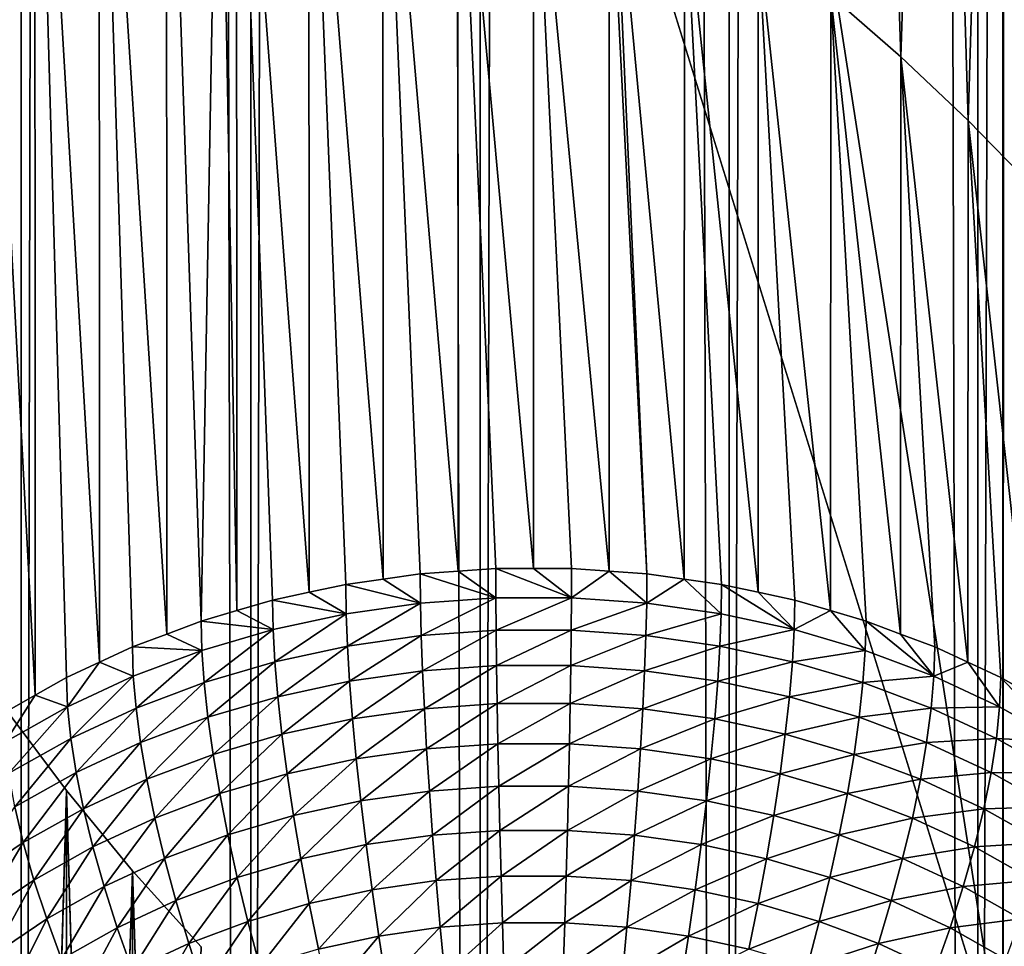
# Model space of a CAD drawing. Extents: x -375 to 198, y -232 to 30.
# Drawn here: x -355 to -353, y -183 to -182 of the extents above; entities that cross this region are included whole.
import ezdxf

# ---------------------------------------------------------------- set-up
doc = ezdxf.new("R2010")
doc.units = 0
doc.header["$MEASUREMENT"] = 0
doc.layers.add('L3', color=7, linetype='Continuous')
doc.layers.add('L4', color=7, linetype='Continuous')

msp = doc.modelspace()

# ---------------------------------------------------------------- linework, layer by layer
at = {"layer": 'L3', "color": 7}
for points in [[(-353, -131.9567, 115.9864), (-357, -157.76, 134.0541), (-353, -183.5632, 152.1217)], [(-353, -183.5632, 152.1217), (-352.9712, -132.3458, 115.4307), (-353, -131.9567, 115.9864)], [(-352.9712, -183.9524, 151.566), (-352.9712, -132.3458, 115.4307), (-353, -183.5632, 152.1217)], [(-353, -183.5632, 152.1217), (-357, -157.76, 134.0541), (-357, -170.6616, 143.0879)], [(-353, -183.5632, 152.1217), (-357, -170.6616, 143.0879), (-357, -183.5632, 152.1217)], [(-353.2334, -180.0422, 138.9991), (-353.1742, -181.8335, 140.1856), (-353.2937, -181.7289, 140.25)], [(-353.1162, -180.0607, 138.8788), (-353.1742, -181.8335, 140.1856), (-353.2334, -180.0422, 138.9991)], [(-353.1162, -180.0607, 138.8788), (-353.0594, -181.9422, 140.1329), (-353.1742, -181.8335, 140.1856)], [(-353.0039, -180.0669, 138.7589), (-353.0594, -181.9422, 140.1329), (-353.1162, -180.0607, 138.8788)], [(-353.0039, -180.0669, 138.7589), (-352.9499, -182.0545, 140.092), (-353.0594, -181.9422, 140.1329)], [(-352.928, -180.0626, 138.6739), (-352.9499, -182.0545, 140.092), (-353.0039, -180.0669, 138.7589)], [(-354.6501, -180.9899, 141.6124), (-354.6493, -182.9222, 138.8547), (-354.7531, -180.9723, 141.7729)], [(-354.6493, -182.9222, 138.8547), (-354.7024, -182.9522, 138.8757), (-354.7531, -180.9723, 141.7729)], [(-354.5407, -181.0174, 141.4537), (-354.54, -182.8662, 138.8155), (-354.6501, -180.9899, 141.6124)], [(-354.54, -182.8662, 138.8155), (-354.5961, -182.8923, 138.8338), (-354.6501, -180.9899, 141.6124)], [(-354.6501, -180.9899, 141.6124), (-354.5961, -182.8923, 138.8338), (-354.6493, -182.9222, 138.8547)], [(-354.4258, -181.0541, 141.2986), (-354.4252, -182.818, 138.7818), (-354.5407, -181.0174, 141.4537)], [(-354.4252, -182.818, 138.7818), (-354.4839, -182.84, 138.7972), (-354.5407, -181.0174, 141.4537)], [(-354.5407, -181.0174, 141.4537), (-354.4839, -182.84, 138.7972), (-354.54, -182.8662, 138.8155)], [(-354.3362, -181.0884, 141.186), (-354.3666, -182.7959, 138.7663), (-354.4258, -181.0541, 141.2986)], [(-354.4258, -181.0541, 141.2986), (-354.3666, -182.7959, 138.7663), (-354.4252, -182.818, 138.7818)], [(-354.3362, -181.0884, 141.186), (-354.3058, -182.7781, 138.7538), (-354.3666, -182.7959, 138.7663)], [(-354.3063, -181.0998, 141.1484), (-354.3058, -182.7781, 138.7538), (-354.3362, -181.0884, 141.186)], [(-354.183, -181.1538, 141.0045), (-354.1827, -182.7468, 138.7319), (-354.3063, -181.0998, 141.1484)], [(-354.1827, -182.7468, 138.7319), (-354.2451, -182.7603, 138.7413), (-354.3063, -181.0998, 141.1484)], [(-354.3063, -181.0998, 141.1484), (-354.2451, -182.7603, 138.7413), (-354.3058, -182.7781, 138.7538)], [(-354.057, -181.2159, 140.8679), (-354.0567, -182.7242, 138.7161), (-354.183, -181.1538, 141.0045)], [(-354.0567, -182.7242, 138.7161), (-354.1203, -182.7333, 138.7224), (-354.183, -181.1538, 141.0045)], [(-354.183, -181.1538, 141.0045), (-354.1203, -182.7333, 138.7224), (-354.1827, -182.7468, 138.7319)], [(-353.929, -181.2854, 140.7396), (-353.9288, -182.7106, 138.7066), (-354.057, -181.2159, 140.8679)], [(-353.9288, -182.7106, 138.7066), (-353.9931, -182.7152, 138.7098), (-354.057, -181.2159, 140.8679)], [(-354.057, -181.2159, 140.8679), (-353.9931, -182.7152, 138.7098), (-354.0567, -182.7242, 138.7161)], [(-353.929, -181.2854, 140.7396), (-353.8, -181.3619, 140.6207), (-353.8, -182.7061, 138.7034)], [(-353.8, -182.7061, 138.7034), (-353.8645, -182.7061, 138.7034), (-353.929, -181.2854, 140.7396)], [(-353.929, -181.2854, 140.7396), (-353.8645, -182.7061, 138.7034), (-353.9288, -182.7106, 138.7066)], [(-353.6711, -181.4451, 140.512), (-353.6712, -182.7106, 138.7066), (-353.8, -181.3619, 140.6207)], [(-353.8, -181.3619, 140.6207), (-353.6712, -182.7106, 138.7066), (-353.7355, -182.7061, 138.7034)], [(-353.8, -181.3619, 140.6207), (-353.7355, -182.7061, 138.7034), (-353.8, -182.7061, 138.7034)], [(-353.6711, -181.4451, 140.512), (-353.6069, -182.7152, 138.7098), (-353.6712, -182.7106, 138.7066)], [(-353.6635, -181.45, 140.5056), (-353.6069, -182.7152, 138.7098), (-353.6711, -181.4451, 140.512)], [(-353.5431, -181.5341, 140.4133), (-353.5433, -182.7242, 138.7161), (-353.6635, -181.45, 140.5056)], [(-353.6635, -181.45, 140.5056), (-353.5433, -182.7242, 138.7161), (-353.6069, -182.7152, 138.7098)], [(-353.5431, -181.5341, 140.4133), (-353.4797, -182.7333, 138.7224), (-353.5433, -182.7242, 138.7161)], [(-353.417, -181.6289, 140.326), (-353.4173, -182.7468, 138.7319), (-353.5431, -181.5341, 140.4133)], [(-353.4173, -182.7468, 138.7319), (-353.4797, -182.7333, 138.7224), (-353.5431, -181.5341, 140.4133)], [(-353.417, -181.6289, 140.326), (-353.3549, -182.7603, 138.7413), (-353.4173, -182.7468, 138.7319)], [(-353.2937, -181.7289, 140.25), (-353.2942, -182.7781, 138.7538), (-353.417, -181.6289, 140.326)], [(-353.2942, -182.7781, 138.7538), (-353.3549, -182.7603, 138.7413), (-353.417, -181.6289, 140.326)], [(-353.2937, -181.7289, 140.25), (-353.2334, -182.7959, 138.7663), (-353.2942, -182.7781, 138.7538)], [(-353.1742, -181.8335, 140.1856), (-353.1748, -182.818, 138.7818), (-353.2937, -181.7289, 140.25)], [(-353.1748, -182.818, 138.7818), (-353.2334, -182.7959, 138.7663), (-353.2937, -181.7289, 140.25)], [(-353.1742, -181.8335, 140.1856), (-353.1162, -182.84, 138.7972), (-353.1748, -182.818, 138.7818)], [(-353.0594, -181.9422, 140.1329), (-353.06, -182.8662, 138.8155), (-353.1742, -181.8335, 140.1856)], [(-353.06, -182.8662, 138.8155), (-353.1162, -182.84, 138.7972), (-353.1742, -181.8335, 140.1856)], [(-353.0594, -181.9422, 140.1329), (-353.0039, -182.8923, 138.8338), (-353.06, -182.8662, 138.8155)], [(-352.9499, -182.0545, 140.092), (-352.9507, -182.9222, 138.8547), (-353.0594, -181.9422, 140.1329)], [(-352.9507, -182.9222, 138.8547), (-353.0039, -182.8923, 138.8338), (-353.0594, -181.9422, 140.1329)], [(-353.9927, -182.7653, 138.6441), (-354.0567, -182.7242, 138.7161), (-353.9931, -182.7152, 138.7098)], [(-353.9931, -182.7152, 138.7098), (-353.9288, -182.7106, 138.7066), (-353.8644, -182.7562, 138.6377)], [(-353.9927, -182.7653, 138.6441), (-353.9931, -182.7152, 138.7098), (-353.8644, -182.7562, 138.6377)], [(-353.8644, -182.7562, 138.6377), (-353.9288, -182.7106, 138.7066), (-353.8645, -182.7061, 138.7034)], [(-353.8644, -182.7562, 138.6377), (-353.8645, -182.7061, 138.7034), (-353.7356, -182.7562, 138.6377)], [(-353.7356, -182.7562, 138.6377), (-353.8645, -182.7061, 138.7034), (-353.8, -182.7061, 138.7034)], [(-353.8, -182.7061, 138.7034), (-353.7355, -182.7061, 138.7034), (-353.7356, -182.7562, 138.6377)], [(-353.7356, -182.7562, 138.6377), (-353.7355, -182.7061, 138.7034), (-353.6712, -182.7106, 138.7066)], [(-353.7356, -182.7562, 138.6377), (-353.6712, -182.7106, 138.7066), (-353.6073, -182.7653, 138.6441)], [(-353.6712, -182.7106, 138.7066), (-353.6069, -182.7152, 138.7098), (-353.6073, -182.7653, 138.6441)], [(-353.6073, -182.7653, 138.6441), (-353.6069, -182.7152, 138.7098), (-353.5433, -182.7242, 138.7161)], [(-354.1195, -182.7834, 138.6567), (-354.1827, -182.7468, 138.7319), (-354.1203, -182.7333, 138.7224)], [(-354.1203, -182.7333, 138.7224), (-354.0567, -182.7242, 138.7161), (-353.9927, -182.7653, 138.6441)], [(-354.1195, -182.7834, 138.6567), (-354.1203, -182.7333, 138.7224), (-353.9927, -182.7653, 138.6441)], [(-353.6073, -182.7653, 138.6441), (-353.5433, -182.7242, 138.7161), (-353.4805, -182.7834, 138.6567)], [(-353.4805, -182.7834, 138.6567), (-353.5433, -182.7242, 138.7161), (-353.4797, -182.7333, 138.7224)], [(-353.4805, -182.7834, 138.6567), (-353.4797, -182.7333, 138.7224), (-353.3559, -182.8103, 138.6756)], [(-353.3559, -182.8103, 138.6756), (-353.4797, -182.7333, 138.7224), (-353.4173, -182.7468, 138.7319)], [(-354.2451, -182.7603, 138.7413), (-354.1827, -182.7468, 138.7319), (-354.1195, -182.7834, 138.6567)], [(-353.4173, -182.7468, 138.7319), (-353.3549, -182.7603, 138.7413), (-353.3559, -182.8103, 138.6756)], [(-354.2441, -182.8103, 138.6756), (-354.3058, -182.7781, 138.7538), (-354.2451, -182.7603, 138.7413)], [(-354.2441, -182.8103, 138.6756), (-354.2451, -182.7603, 138.7413), (-354.1195, -182.7834, 138.6567)], [(-353.9927, -182.7653, 138.6441), (-354.1174, -182.8386, 138.5953), (-354.1195, -182.7834, 138.6567)], [(-353.9927, -182.7653, 138.6441), (-353.9914, -182.8206, 138.5827), (-354.1174, -182.8386, 138.5953)], [(-353.8644, -182.7562, 138.6377), (-353.9914, -182.8206, 138.5827), (-353.9927, -182.7653, 138.6441)], [(-353.8644, -182.7562, 138.6377), (-353.864, -182.8116, 138.5764), (-353.9914, -182.8206, 138.5827)], [(-353.7356, -182.7562, 138.6377), (-353.864, -182.8116, 138.5764), (-353.8644, -182.7562, 138.6377)], [(-353.7356, -182.7562, 138.6377), (-353.736, -182.8116, 138.5764), (-353.864, -182.8116, 138.5764)], [(-353.6073, -182.7653, 138.6441), (-353.736, -182.8116, 138.5764), (-353.7356, -182.7562, 138.6377)], [(-353.6073, -182.7653, 138.6441), (-353.6086, -182.8206, 138.5827), (-353.736, -182.8116, 138.5764)], [(-353.4805, -182.7834, 138.6567), (-353.6086, -182.8206, 138.5827), (-353.6073, -182.7653, 138.6441)], [(-353.3559, -182.8103, 138.6756), (-353.3549, -182.7603, 138.7413), (-353.2942, -182.7781, 138.7538)], [(-354.3666, -182.7959, 138.7663), (-354.3058, -182.7781, 138.7538), (-354.2441, -182.8103, 138.6756)], [(-354.1195, -182.7834, 138.6567), (-354.241, -182.8653, 138.614), (-354.2441, -182.8103, 138.6756)], [(-354.1195, -182.7834, 138.6567), (-354.1174, -182.8386, 138.5953), (-354.241, -182.8653, 138.614)], [(-353.4805, -182.7834, 138.6567), (-353.4826, -182.8386, 138.5953), (-353.6086, -182.8206, 138.5827)], [(-353.3559, -182.8103, 138.6756), (-353.4826, -182.8386, 138.5953), (-353.4805, -182.7834, 138.6567)], [(-353.3559, -182.8103, 138.6756), (-353.2942, -182.7781, 138.7538), (-353.2347, -182.8459, 138.7005)], [(-353.2347, -182.8459, 138.7005), (-353.2942, -182.7781, 138.7538), (-353.2334, -182.7959, 138.7663)], [(-354.3653, -182.8459, 138.7005), (-354.4252, -182.818, 138.7818), (-354.3666, -182.7959, 138.7663)], [(-354.3653, -182.8459, 138.7005), (-354.3666, -182.7959, 138.7663), (-354.2441, -182.8103, 138.6756)], [(-353.2347, -182.8459, 138.7005), (-353.2334, -182.7959, 138.7663), (-353.1177, -182.8899, 138.7313)], [(-353.1177, -182.8899, 138.7313), (-353.2334, -182.7959, 138.7663), (-353.1748, -182.818, 138.7818)], [(-354.4839, -182.84, 138.7972), (-354.4252, -182.818, 138.7818), (-354.3653, -182.8459, 138.7005)], [(-354.2441, -182.8103, 138.6756), (-354.3614, -182.9007, 138.6387), (-354.3653, -182.8459, 138.7005)], [(-354.2441, -182.8103, 138.6756), (-354.241, -182.8653, 138.614), (-354.3614, -182.9007, 138.6387)], [(-353.9914, -182.8206, 138.5827), (-354.1138, -182.8986, 138.5385), (-354.1174, -182.8386, 138.5953)], [(-353.9914, -182.8206, 138.5827), (-353.9892, -182.8808, 138.5261), (-354.1138, -182.8986, 138.5385)], [(-353.864, -182.8116, 138.5764), (-353.9892, -182.8808, 138.5261), (-353.9914, -182.8206, 138.5827)], [(-353.864, -182.8116, 138.5764), (-353.8632, -182.8719, 138.5198), (-353.9892, -182.8808, 138.5261)], [(-353.736, -182.8116, 138.5764), (-353.8632, -182.8719, 138.5198), (-353.864, -182.8116, 138.5764)], [(-353.736, -182.8116, 138.5764), (-353.7368, -182.8719, 138.5198), (-353.8632, -182.8719, 138.5198)], [(-353.6086, -182.8206, 138.5827), (-353.7368, -182.8719, 138.5198), (-353.736, -182.8116, 138.5764)], [(-353.6086, -182.8206, 138.5827), (-353.6108, -182.8808, 138.5261), (-353.7368, -182.8719, 138.5198)], [(-353.4826, -182.8386, 138.5953), (-353.6108, -182.8808, 138.5261), (-353.6086, -182.8206, 138.5827)], [(-353.3559, -182.8103, 138.6756), (-353.359, -182.8653, 138.614), (-353.4826, -182.8386, 138.5953)], [(-353.2347, -182.8459, 138.7005), (-353.359, -182.8653, 138.614), (-353.3559, -182.8103, 138.6756)], [(-353.1748, -182.818, 138.7818), (-353.1162, -182.84, 138.7972), (-353.1177, -182.8899, 138.7313)], [(-354.1174, -182.8386, 138.5953), (-354.236, -182.925, 138.557), (-354.241, -182.8653, 138.614)], [(-354.1174, -182.8386, 138.5953), (-354.1138, -182.8986, 138.5385), (-354.236, -182.925, 138.557)], [(-353.4826, -182.8386, 138.5953), (-353.4862, -182.8986, 138.5385), (-353.6108, -182.8808, 138.5261)], [(-353.359, -182.8653, 138.614), (-353.4862, -182.8986, 138.5385), (-353.4826, -182.8386, 138.5953)], [(-354.4823, -182.8899, 138.7313), (-354.54, -182.8662, 138.8155), (-354.4839, -182.84, 138.7972)], [(-354.4823, -182.8899, 138.7313), (-354.4839, -182.84, 138.7972), (-354.3653, -182.8459, 138.7005)], [(-354.3653, -182.8459, 138.7005), (-354.4776, -182.9444, 138.6693), (-354.4823, -182.8899, 138.7313)], [(-354.3653, -182.8459, 138.7005), (-354.3614, -182.9007, 138.6387), (-354.4776, -182.9444, 138.6693)], [(-353.2347, -182.8459, 138.7005), (-353.2386, -182.9007, 138.6387), (-353.359, -182.8653, 138.614)], [(-353.1177, -182.8899, 138.7313), (-353.2386, -182.9007, 138.6387), (-353.2347, -182.8459, 138.7005)], [(-353.1177, -182.8899, 138.7313), (-353.1162, -182.84, 138.7972), (-353.06, -182.8662, 138.8155)], [(-354.5943, -182.942, 138.7678), (-354.5961, -182.8923, 138.8338), (-354.54, -182.8662, 138.8155)], [(-354.5943, -182.942, 138.7678), (-354.54, -182.8662, 138.8155), (-354.4823, -182.8899, 138.7313)], [(-354.241, -182.8653, 138.614), (-354.355, -182.96, 138.5815), (-354.3614, -182.9007, 138.6387)], [(-354.241, -182.8653, 138.614), (-354.236, -182.925, 138.557), (-354.355, -182.96, 138.5815)], [(-353.8632, -182.8719, 138.5198), (-353.9861, -182.9454, 138.4746), (-353.9892, -182.8808, 138.5261)], [(-353.8632, -182.8719, 138.5198), (-353.8622, -182.9367, 138.4685), (-353.9861, -182.9454, 138.4746)], [(-353.7368, -182.8719, 138.5198), (-353.8622, -182.9367, 138.4685), (-353.8632, -182.8719, 138.5198)], [(-353.7368, -182.8719, 138.5198), (-353.7378, -182.9367, 138.4685), (-353.8622, -182.9367, 138.4685)], [(-353.6108, -182.8808, 138.5261), (-353.7378, -182.9367, 138.4685), (-353.7368, -182.8719, 138.5198)], [(-353.359, -182.8653, 138.614), (-353.364, -182.925, 138.557), (-353.4862, -182.8986, 138.5385)], [(-353.2386, -182.9007, 138.6387), (-353.364, -182.925, 138.557), (-353.359, -182.8653, 138.614)], [(-353.1177, -182.8899, 138.7313), (-353.06, -182.8662, 138.8155), (-353.0057, -182.942, 138.7678)], [(-353.0057, -182.942, 138.7678), (-353.06, -182.8662, 138.8155), (-353.0039, -182.8923, 138.8338)], [(-354.4823, -182.8899, 138.7313), (-354.5889, -182.9961, 138.7056), (-354.5943, -182.942, 138.7678)], [(-354.4823, -182.8899, 138.7313), (-354.4776, -182.9444, 138.6693), (-354.5889, -182.9961, 138.7056)], [(-353.9892, -182.8808, 138.5261), (-354.1087, -182.9629, 138.4868), (-354.1138, -182.8986, 138.5385)], [(-353.9892, -182.8808, 138.5261), (-353.9861, -182.9454, 138.4746), (-354.1087, -182.9629, 138.4868)], [(-353.6108, -182.8808, 138.5261), (-353.6139, -182.9454, 138.4746), (-353.7378, -182.9367, 138.4685)], [(-353.4862, -182.8986, 138.5385), (-353.6139, -182.9454, 138.4746), (-353.6108, -182.8808, 138.5261)], [(-353.1177, -182.8899, 138.7313), (-353.1224, -182.9444, 138.6693), (-353.2386, -182.9007, 138.6387)], [(-353.0057, -182.942, 138.7678), (-353.1224, -182.9444, 138.6693), (-353.1177, -182.8899, 138.7313)], [(-354.6493, -182.9222, 138.8547), (-354.5961, -182.8923, 138.8338), (-354.5943, -182.942, 138.7678)], [(-354.3614, -182.9007, 138.6387), (-354.4699, -183.0032, 138.6117), (-354.4776, -182.9444, 138.6693)], [(-354.3614, -182.9007, 138.6387), (-354.355, -182.96, 138.5815), (-354.4699, -183.0032, 138.6117)], [(-354.1138, -182.8986, 138.5385), (-354.229, -182.9889, 138.505), (-354.236, -182.925, 138.557)], [(-354.1138, -182.8986, 138.5385), (-354.1087, -182.9629, 138.4868), (-354.229, -182.9889, 138.505)], [(-353.4862, -182.8986, 138.5385), (-353.4913, -182.9629, 138.4868), (-353.6139, -182.9454, 138.4746)], [(-353.364, -182.925, 138.557), (-353.4913, -182.9629, 138.4868), (-353.4862, -182.8986, 138.5385)], [(-353.2386, -182.9007, 138.6387), (-353.245, -182.96, 138.5815), (-353.364, -182.925, 138.557)], [(-353.1224, -182.9444, 138.6693), (-353.245, -182.96, 138.5815), (-353.2386, -182.9007, 138.6387)], [(-353.0057, -182.942, 138.7678), (-353.0039, -182.8923, 138.8338), (-352.8996, -183.0018, 138.8096)], [(-353.0039, -182.8923, 138.8338), (-352.9507, -182.9222, 138.8547), (-352.8996, -183.0018, 138.8096)], [(-354.7004, -183.0018, 138.8096), (-354.7024, -182.9522, 138.8757), (-354.6493, -182.9222, 138.8547)], [(-354.7004, -183.0018, 138.8096), (-354.6493, -182.9222, 138.8547), (-354.5943, -182.942, 138.7678)], [(-354.236, -182.925, 138.557), (-354.3461, -183.0233, 138.5291), (-354.355, -182.96, 138.5815)], [(-354.236, -182.925, 138.557), (-354.229, -182.9889, 138.505), (-354.3461, -183.0233, 138.5291)], [(-353.8622, -182.9367, 138.4685), (-353.9823, -183.014, 138.4286), (-353.9861, -182.9454, 138.4746)], [(-353.8622, -182.9367, 138.4685), (-353.8609, -183.0054, 138.4226), (-353.9823, -183.014, 138.4286)], [(-353.7378, -182.9367, 138.4685), (-353.8609, -183.0054, 138.4226), (-353.8622, -182.9367, 138.4685)], [(-353.7378, -182.9367, 138.4685), (-353.7391, -183.0054, 138.4226), (-353.8609, -183.0054, 138.4226)], [(-353.6139, -182.9454, 138.4746), (-353.7391, -183.0054, 138.4226), (-353.7378, -182.9367, 138.4685)], [(-353.364, -182.925, 138.557), (-353.371, -182.9889, 138.505), (-353.4913, -182.9629, 138.4868)], [(-353.245, -182.96, 138.5815), (-353.371, -182.9889, 138.505), (-353.364, -182.925, 138.557)], [(-354.7531, -184.9861, 144.5834), (-354.7024, -182.9428, 143.067), (-354.6501, -185.0038, 144.4229)], [(-354.6501, -185.0038, 144.4229), (-354.7024, -182.9428, 143.067), (-354.5961, -183.0852, 142.9911)], [(-354.7024, -182.9428, 143.067), (-354.7016, -184.9142, 140.2496), (-354.6501, -184.946, 140.2718)], [(-354.7024, -182.9428, 143.067), (-354.6501, -184.946, 140.2718), (-354.5961, -183.0852, 142.9911)], [(-354.5943, -182.942, 138.7678), (-354.6942, -183.0555, 138.7471), (-354.7004, -183.0018, 138.8096)], [(-354.5943, -182.942, 138.7678), (-354.5889, -182.9961, 138.7056), (-354.6942, -183.0555, 138.7471)], [(-354.4776, -182.9444, 138.6693), (-354.5799, -183.0543, 138.6475), (-354.5889, -182.9961, 138.7056)], [(-354.4776, -182.9444, 138.6693), (-354.4699, -183.0032, 138.6117), (-354.5799, -183.0543, 138.6475)], [(-353.9861, -182.9454, 138.4746), (-354.1023, -183.0311, 138.4406), (-354.1087, -182.9629, 138.4868)], [(-353.9861, -182.9454, 138.4746), (-353.9823, -183.014, 138.4286), (-354.1023, -183.0311, 138.4406)], [(-353.6139, -182.9454, 138.4746), (-353.6177, -183.014, 138.4286), (-353.7391, -183.0054, 138.4226)], [(-353.4913, -182.9629, 138.4868), (-353.6177, -183.014, 138.4286), (-353.6139, -182.9454, 138.4746)], [(-353.1224, -182.9444, 138.6693), (-353.1301, -183.0032, 138.6117), (-353.245, -182.96, 138.5815)], [(-353.0111, -182.9961, 138.7056), (-353.1301, -183.0032, 138.6117), (-353.1224, -182.9444, 138.6693)], [(-353.0057, -182.942, 138.7678), (-353.0111, -182.9961, 138.7056), (-353.1224, -182.9444, 138.6693)], [(-352.8996, -183.0018, 138.8096), (-353.0111, -182.9961, 138.7056), (-353.0057, -182.942, 138.7678)], [(-354.355, -182.96, 138.5815), (-354.4592, -183.0658, 138.5589), (-354.4699, -183.0032, 138.6117)], [(-354.355, -182.96, 138.5815), (-354.3461, -183.0233, 138.5291), (-354.4592, -183.0658, 138.5589)], [(-354.1087, -182.9629, 138.4868), (-354.2201, -183.0565, 138.4584), (-354.229, -182.9889, 138.505)], [(-354.1087, -182.9629, 138.4868), (-354.1023, -183.0311, 138.4406), (-354.2201, -183.0565, 138.4584)], [(-353.4913, -182.9629, 138.4868), (-353.4977, -183.0311, 138.4406), (-353.6177, -183.014, 138.4286)], [(-353.371, -182.9889, 138.505), (-353.4977, -183.0311, 138.4406), (-353.4913, -182.9629, 138.4868)], [(-353.245, -182.96, 138.5815), (-353.2539, -183.0233, 138.5291), (-353.371, -182.9889, 138.505)], [(-353.1301, -183.0032, 138.6117), (-353.2539, -183.0233, 138.5291), (-353.245, -182.96, 138.5815)], [(-354.229, -182.9889, 138.505), (-354.3347, -183.0902, 138.482), (-354.3461, -183.0233, 138.5291)], [(-354.229, -182.9889, 138.505), (-354.2201, -183.0565, 138.4584), (-354.3347, -183.0902, 138.482)], [(-353.371, -182.9889, 138.505), (-353.3799, -183.0565, 138.4584), (-353.4977, -183.0311, 138.4406)], [(-353.2539, -183.0233, 138.5291), (-353.3799, -183.0565, 138.4584), (-353.371, -182.9889, 138.505)], [(-354.5889, -182.9961, 138.7056), (-354.684, -183.113, 138.6886), (-354.6942, -183.0555, 138.7471)], [(-354.5889, -182.9961, 138.7056), (-354.5799, -183.0543, 138.6475), (-354.684, -183.113, 138.6886)], [(-354.4699, -183.0032, 138.6117), (-354.5673, -183.1161, 138.5941), (-354.5799, -183.0543, 138.6475)], [(-354.4699, -183.0032, 138.6117), (-354.4592, -183.0658, 138.5589), (-354.5673, -183.1161, 138.5941)], [(-353.8609, -183.0054, 138.4226), (-353.9776, -183.0861, 138.3884), (-353.9823, -183.014, 138.4286)], [(-353.8609, -183.0054, 138.4226), (-353.8593, -183.0777, 138.3826), (-353.9776, -183.0861, 138.3884)], [(-353.7391, -183.0054, 138.4226), (-353.8593, -183.0777, 138.3826), (-353.8609, -183.0054, 138.4226)], [(-353.7391, -183.0054, 138.4226), (-353.7407, -183.0777, 138.3826), (-353.8593, -183.0777, 138.3826)], [(-353.6177, -183.014, 138.4286), (-353.7407, -183.0777, 138.3826), (-353.7391, -183.0054, 138.4226)], [(-353.1301, -183.0032, 138.6117), (-353.1408, -183.0658, 138.5589), (-353.2539, -183.0233, 138.5291)], [(-353.0201, -183.0543, 138.6475), (-353.1408, -183.0658, 138.5589), (-353.1301, -183.0032, 138.6117)], [(-353.0111, -182.9961, 138.7056), (-353.0201, -183.0543, 138.6475), (-353.1301, -183.0032, 138.6117)], [(-352.9058, -183.0555, 138.7471), (-353.0201, -183.0543, 138.6475), (-353.0111, -182.9961, 138.7056)], [(-352.8996, -183.0018, 138.8096), (-352.9058, -183.0555, 138.7471), (-353.0111, -182.9961, 138.7056)], [(-354.3461, -183.0233, 138.5291), (-354.4455, -183.1319, 138.5112), (-354.4592, -183.0658, 138.5589)], [(-354.3461, -183.0233, 138.5291), (-354.3347, -183.0902, 138.482), (-354.4455, -183.1319, 138.5112)], [(-353.9823, -183.014, 138.4286), (-354.0945, -183.1027, 138.4001), (-354.1023, -183.0311, 138.4406)], [(-353.9823, -183.014, 138.4286), (-353.9776, -183.0861, 138.3884), (-354.0945, -183.1027, 138.4001)], [(-353.6177, -183.014, 138.4286), (-353.6224, -183.0861, 138.3884), (-353.7407, -183.0777, 138.3826)], [(-353.4977, -183.0311, 138.4406), (-353.6224, -183.0861, 138.3884), (-353.6177, -183.014, 138.4286)], [(-353.2539, -183.0233, 138.5291), (-353.2653, -183.0902, 138.482), (-353.3799, -183.0565, 138.4584)], [(-353.1408, -183.0658, 138.5589), (-353.2653, -183.0902, 138.482), (-353.2539, -183.0233, 138.5291)], [(-354.1023, -183.0311, 138.4406), (-354.2093, -183.1275, 138.4175), (-354.2201, -183.0565, 138.4584)], [(-354.1023, -183.0311, 138.4406), (-354.0945, -183.1027, 138.4001), (-354.2093, -183.1275, 138.4175)], [(-353.4977, -183.0311, 138.4406), (-353.5055, -183.1027, 138.4001), (-353.6224, -183.0861, 138.3884)], [(-353.3799, -183.0565, 138.4584), (-353.5055, -183.1027, 138.4001), (-353.4977, -183.0311, 138.4406)], [(-354.5799, -183.0543, 138.6475), (-354.6698, -183.1739, 138.6346), (-354.684, -183.113, 138.6886)], [(-354.5799, -183.0543, 138.6475), (-354.5673, -183.1161, 138.5941), (-354.6698, -183.1739, 138.6346)], [(-354.2201, -183.0565, 138.4584), (-354.321, -183.1603, 138.4405), (-354.3347, -183.0902, 138.482)], [(-354.2201, -183.0565, 138.4584), (-354.2093, -183.1275, 138.4175), (-354.321, -183.1603, 138.4405)], [(-353.3799, -183.0565, 138.4584), (-353.3907, -183.1275, 138.4175), (-353.5055, -183.1027, 138.4001)], [(-353.2653, -183.0902, 138.482), (-353.3907, -183.1275, 138.4175), (-353.3799, -183.0565, 138.4584)], [(-353.0201, -183.0543, 138.6475), (-353.0326, -183.1161, 138.5941), (-353.1408, -183.0658, 138.5589)], [(-352.916, -183.113, 138.6886), (-353.0326, -183.1161, 138.5941), (-353.0201, -183.0543, 138.6475)], [(-352.9058, -183.0555, 138.7471), (-352.916, -183.113, 138.6886), (-353.0201, -183.0543, 138.6475)], [(-354.4592, -183.0658, 138.5589), (-354.5514, -183.1811, 138.5457), (-354.5673, -183.1161, 138.5941)], [(-354.4592, -183.0658, 138.5589), (-354.4455, -183.1319, 138.5112), (-354.5514, -183.1811, 138.5457)], [(-353.1408, -183.0658, 138.5589), (-353.1545, -183.1319, 138.5112), (-353.2653, -183.0902, 138.482)], [(-353.0326, -183.1161, 138.5941), (-353.1545, -183.1319, 138.5112), (-353.1408, -183.0658, 138.5589)], [(-354.6501, -185.0038, 144.4229), (-354.5961, -183.0852, 142.9911), (-354.5407, -185.0312, 144.2643)], [(-354.6501, -184.946, 140.2718), (-354.5954, -184.9741, 140.2915), (-354.5961, -183.0852, 142.9911)], [(-354.5407, -185.0312, 144.2643), (-354.5961, -183.0852, 142.9911), (-354.4839, -183.2218, 142.9071)], [(-354.5961, -183.0852, 142.9911), (-354.5954, -184.9741, 140.2915), (-354.5407, -185.0021, 140.3111)], [(-354.5961, -183.0852, 142.9911), (-354.5407, -185.0021, 140.3111), (-354.4839, -183.2218, 142.9071)], [(-354.3347, -183.0902, 138.482), (-354.4289, -183.2009, 138.4689), (-354.4455, -183.1319, 138.5112)], [(-354.3347, -183.0902, 138.482), (-354.321, -183.1603, 138.4405), (-354.4289, -183.2009, 138.4689)], [(-353.9776, -183.0861, 138.3884), (-354.0855, -183.1773, 138.3656), (-354.0945, -183.1027, 138.4001)], [(-353.9776, -183.0861, 138.3884), (-353.9722, -183.1612, 138.3543), (-354.0855, -183.1773, 138.3656)], [(-353.8593, -183.0777, 138.3826), (-353.9722, -183.1612, 138.3543), (-353.9776, -183.0861, 138.3884)], [(-353.8593, -183.0777, 138.3826), (-353.8575, -183.153, 138.3487), (-353.9722, -183.1612, 138.3543)], [(-353.7407, -183.0777, 138.3826), (-353.8575, -183.153, 138.3487), (-353.8593, -183.0777, 138.3826)], [(-353.7407, -183.0777, 138.3826), (-353.7425, -183.153, 138.3487), (-353.8575, -183.153, 138.3487)], [(-353.6224, -183.0861, 138.3884), (-353.7425, -183.153, 138.3487), (-353.7407, -183.0777, 138.3826)], [(-353.6224, -183.0861, 138.3884), (-353.6278, -183.1612, 138.3543), (-353.7425, -183.153, 138.3487)], [(-353.5055, -183.1027, 138.4001), (-353.6278, -183.1612, 138.3543), (-353.6224, -183.0861, 138.3884)], [(-353.2653, -183.0902, 138.482), (-353.279, -183.1603, 138.4405), (-353.3907, -183.1275, 138.4175)], [(-353.1545, -183.1319, 138.5112), (-353.279, -183.1603, 138.4405), (-353.2653, -183.0902, 138.482)], [(-354.0945, -183.1027, 138.4001), (-354.1968, -183.2014, 138.3825), (-354.2093, -183.1275, 138.4175)], [(-354.0945, -183.1027, 138.4001), (-354.0855, -183.1773, 138.3656), (-354.1968, -183.2014, 138.3825)], [(-353.5055, -183.1027, 138.4001), (-353.5145, -183.1773, 138.3656), (-353.6278, -183.1612, 138.3543)], [(-353.3907, -183.1275, 138.4175), (-353.5145, -183.1773, 138.3656), (-353.5055, -183.1027, 138.4001)], [(-354.684, -183.113, 138.6886), (-354.6698, -183.1739, 138.6346), (-354.7659, -183.2386, 138.6799)], [(-354.5673, -183.1161, 138.5941), (-354.6517, -183.2377, 138.5853), (-354.6698, -183.1739, 138.6346)], [(-354.5673, -183.1161, 138.5941), (-354.5514, -183.1811, 138.5457), (-354.6517, -183.2377, 138.5853)], [(-353.0326, -183.1161, 138.5941), (-353.0486, -183.1811, 138.5457), (-353.1545, -183.1319, 138.5112)], [(-352.9302, -183.1739, 138.6346), (-353.0486, -183.1811, 138.5457), (-353.0326, -183.1161, 138.5941)], [(-352.916, -183.113, 138.6886), (-352.9302, -183.1739, 138.6346), (-353.0326, -183.1161, 138.5941)], [(-354.4455, -183.1319, 138.5112), (-354.5321, -183.2489, 138.5025), (-354.5514, -183.1811, 138.5457)], [(-354.4455, -183.1319, 138.5112), (-354.4289, -183.2009, 138.4689), (-354.5321, -183.2489, 138.5025)], [(-354.2093, -183.1275, 138.4175), (-354.3051, -183.2332, 138.4048), (-354.321, -183.1603, 138.4405)], [(-354.2093, -183.1275, 138.4175), (-354.1968, -183.2014, 138.3825), (-354.3051, -183.2332, 138.4048)], [(-353.3907, -183.1275, 138.4175), (-353.4032, -183.2014, 138.3825), (-353.5145, -183.1773, 138.3656)], [(-353.279, -183.1603, 138.4405), (-353.4032, -183.2014, 138.3825), (-353.3907, -183.1275, 138.4175)], [(-353.1545, -183.1319, 138.5112), (-353.1711, -183.2009, 138.4689), (-353.279, -183.1603, 138.4405)], [(-353.0486, -183.1811, 138.5457), (-353.1711, -183.2009, 138.4689), (-353.1545, -183.1319, 138.5112)], [(-353.8575, -183.153, 138.3487), (-353.966, -183.2387, 138.3266), (-353.9722, -183.1612, 138.3543)], [(-353.8575, -183.153, 138.3487), (-353.8555, -183.2309, 138.3211), (-353.966, -183.2387, 138.3266)], [(-353.7425, -183.153, 138.3487), (-353.8555, -183.2309, 138.3211), (-353.8575, -183.153, 138.3487)], [(-353.7425, -183.153, 138.3487), (-353.7445, -183.2309, 138.3211), (-353.8555, -183.2309, 138.3211)], [(-353.6278, -183.1612, 138.3543), (-353.7445, -183.2309, 138.3211), (-353.7425, -183.153, 138.3487)], [(-354.6698, -183.1739, 138.6346), (-354.7458, -183.3011, 138.6297), (-354.7659, -183.2386, 138.6799)], [(-354.6698, -183.1739, 138.6346), (-354.6517, -183.2377, 138.5853), (-354.7458, -183.3011, 138.6297)], [(-354.321, -183.1603, 138.4405), (-354.4096, -183.2725, 138.4323), (-354.4289, -183.2009, 138.4689)], [(-354.321, -183.1603, 138.4405), (-354.3051, -183.2332, 138.4048), (-354.4096, -183.2725, 138.4323)], [(-353.9722, -183.1612, 138.3543), (-354.0753, -183.2543, 138.3374), (-354.0855, -183.1773, 138.3656)], [(-353.9722, -183.1612, 138.3543), (-353.966, -183.2387, 138.3266), (-354.0753, -183.2543, 138.3374)], [(-353.6278, -183.1612, 138.3543), (-353.634, -183.2387, 138.3266), (-353.7445, -183.2309, 138.3211)], [(-353.5145, -183.1773, 138.3656), (-353.634, -183.2387, 138.3266), (-353.6278, -183.1612, 138.3543)], [(-353.279, -183.1603, 138.4405), (-353.2949, -183.2332, 138.4048), (-353.4032, -183.2014, 138.3825)], [(-353.1711, -183.2009, 138.4689), (-353.2949, -183.2332, 138.4048), (-353.279, -183.1603, 138.4405)], [(-352.9302, -183.1739, 138.6346), (-352.9482, -183.2377, 138.5853), (-353.0486, -183.1811, 138.5457)], [(-354.5514, -183.1811, 138.5457), (-354.6299, -183.304, 138.5411), (-354.6517, -183.2377, 138.5853)], [(-354.5514, -183.1811, 138.5457), (-354.5321, -183.2489, 138.5025), (-354.6299, -183.304, 138.5411)], [(-354.0855, -183.1773, 138.3656), (-354.1825, -183.2775, 138.3537), (-354.1968, -183.2014, 138.3825)], [(-354.0855, -183.1773, 138.3656), (-354.0753, -183.2543, 138.3374), (-354.1825, -183.2775, 138.3537)], [(-353.5145, -183.1773, 138.3656), (-353.5247, -183.2543, 138.3374), (-353.634, -183.2387, 138.3266)], [(-353.4032, -183.2014, 138.3825), (-353.5247, -183.2543, 138.3374), (-353.5145, -183.1773, 138.3656)], [(-353.0486, -183.1811, 138.5457), (-353.0679, -183.2489, 138.5025), (-353.1711, -183.2009, 138.4689)], [(-352.9482, -183.2377, 138.5853), (-353.0679, -183.2489, 138.5025), (-353.0486, -183.1811, 138.5457)], [(-354.4289, -183.2009, 138.4689), (-354.5097, -183.319, 138.4649), (-354.5321, -183.2489, 138.5025)], [(-354.4289, -183.2009, 138.4689), (-354.4096, -183.2725, 138.4323), (-354.5097, -183.319, 138.4649)], [(-354.1968, -183.2014, 138.3825), (-354.2869, -183.3082, 138.3752), (-354.3051, -183.2332, 138.4048)], [(-354.1968, -183.2014, 138.3825), (-354.1825, -183.2775, 138.3537), (-354.2869, -183.3082, 138.3752)], [(-353.4032, -183.2014, 138.3825), (-353.4175, -183.2775, 138.3537), (-353.5247, -183.2543, 138.3374)], [(-353.2949, -183.2332, 138.4048), (-353.4175, -183.2775, 138.3537), (-353.4032, -183.2014, 138.3825)], [(-353.1711, -183.2009, 138.4689), (-353.1904, -183.2725, 138.4323), (-353.2949, -183.2332, 138.4048)], [(-353.0679, -183.2489, 138.5025), (-353.1904, -183.2725, 138.4323), (-353.1711, -183.2009, 138.4689)], [(-354.5407, -185.0312, 144.2643), (-354.4839, -183.2218, 142.9071), (-354.4258, -185.068, 144.1091)], [(-354.5407, -185.0021, 140.3111), (-354.4832, -185.0262, 140.328), (-354.4839, -183.2218, 142.9071)], [(-354.4258, -185.068, 144.1091), (-354.4839, -183.2218, 142.9071), (-354.3666, -183.3513, 142.8161)], [(-354.4839, -183.2218, 142.9071), (-354.4832, -185.0262, 140.328), (-354.4258, -185.0504, 140.3449)], [(-354.4839, -183.2218, 142.9071), (-354.4258, -185.0504, 140.3449), (-354.3666, -183.3513, 142.8161)], [(-354.6517, -183.2377, 138.5853), (-354.7216, -183.3658, 138.5843), (-354.7458, -183.3011, 138.6297)], [(-354.6517, -183.2377, 138.5853), (-354.6299, -183.304, 138.5411), (-354.7216, -183.3658, 138.5843)], [(-354.3051, -183.2332, 138.4048), (-354.3877, -183.3461, 138.4017), (-354.4096, -183.2725, 138.4323)], [(-354.3051, -183.2332, 138.4048), (-354.2869, -183.3082, 138.3752), (-354.3877, -183.3461, 138.4017)], [(-353.966, -183.2387, 138.3266), (-354.0638, -183.3332, 138.3157), (-354.0753, -183.2543, 138.3374)], [(-353.966, -183.2387, 138.3266), (-353.9591, -183.3183, 138.3053), (-354.0638, -183.3332, 138.3157)], [(-353.8555, -183.2309, 138.3211), (-353.9591, -183.3183, 138.3053), (-353.966, -183.2387, 138.3266)], [(-353.8555, -183.2309, 138.3211), (-353.8532, -183.3108, 138.3), (-353.9591, -183.3183, 138.3053)], [(-353.7445, -183.2309, 138.3211), (-353.8532, -183.3108, 138.3), (-353.8555, -183.2309, 138.3211)], [(-353.7445, -183.2309, 138.3211), (-353.7468, -183.3108, 138.3), (-353.8532, -183.3108, 138.3)], [(-353.634, -183.2387, 138.3266), (-353.7468, -183.3108, 138.3), (-353.7445, -183.2309, 138.3211)], [(-353.634, -183.2387, 138.3266), (-353.6409, -183.3183, 138.3053), (-353.7468, -183.3108, 138.3)], [(-353.5247, -183.2543, 138.3374), (-353.6409, -183.3183, 138.3053), (-353.634, -183.2387, 138.3266)], [(-353.2949, -183.2332, 138.4048), (-353.3131, -183.3082, 138.3752), (-353.4175, -183.2775, 138.3537)], [(-353.1904, -183.2725, 138.4323), (-353.3131, -183.3082, 138.3752), (-353.2949, -183.2332, 138.4048)], [(-352.9482, -183.2377, 138.5853), (-352.9701, -183.304, 138.5411), (-353.0679, -183.2489, 138.5025)], [(-354.5321, -183.2489, 138.5025), (-354.6045, -183.3724, 138.5023), (-354.6299, -183.304, 138.5411)], [(-354.5321, -183.2489, 138.5025), (-354.5097, -183.319, 138.4649), (-354.6045, -183.3724, 138.5023)], [(-354.0753, -183.2543, 138.3374), (-354.1667, -183.3555, 138.3313), (-354.1825, -183.2775, 138.3537)], [(-354.0753, -183.2543, 138.3374), (-354.0638, -183.3332, 138.3157), (-354.1667, -183.3555, 138.3313)], [(-353.5247, -183.2543, 138.3374), (-353.5362, -183.3332, 138.3157), (-353.6409, -183.3183, 138.3053)], [(-353.4175, -183.2775, 138.3537), (-353.5362, -183.3332, 138.3157), (-353.5247, -183.2543, 138.3374)], [(-353.0679, -183.2489, 138.5025), (-353.0903, -183.319, 138.4649), (-353.1904, -183.2725, 138.4323)], [(-352.9701, -183.304, 138.5411), (-353.0903, -183.319, 138.4649), (-353.0679, -183.2489, 138.5025)], [(-354.4096, -183.2725, 138.4323), (-354.4842, -183.3909, 138.4331), (-354.5097, -183.319, 138.4649)], [(-354.4096, -183.2725, 138.4323), (-354.3877, -183.3461, 138.4017), (-354.4842, -183.3909, 138.4331)], [(-353.1904, -183.2725, 138.4323), (-353.2123, -183.3461, 138.4017), (-353.3131, -183.3082, 138.3752)], [(-353.0903, -183.319, 138.4649), (-353.2123, -183.3461, 138.4017), (-353.1904, -183.2725, 138.4323)], [(-354.1825, -183.2775, 138.3537), (-354.2667, -183.3849, 138.3519), (-354.2869, -183.3082, 138.3752)], [(-354.1825, -183.2775, 138.3537), (-354.1667, -183.3555, 138.3313), (-354.2667, -183.3849, 138.3519)], [(-353.4175, -183.2775, 138.3537), (-353.4333, -183.3555, 138.3313), (-353.5362, -183.3332, 138.3157)], [(-353.3131, -183.3082, 138.3752), (-353.4333, -183.3555, 138.3313), (-353.4175, -183.2775, 138.3537)], [(-354.6299, -183.304, 138.5411), (-354.6933, -183.4323, 138.5442), (-354.7216, -183.3658, 138.5843)], [(-354.6299, -183.304, 138.5411), (-354.6045, -183.3724, 138.5023), (-354.6933, -183.4323, 138.5442)], [(-354.2869, -183.3082, 138.3752), (-354.3634, -183.4212, 138.3773), (-354.3877, -183.3461, 138.4017)], [(-354.2869, -183.3082, 138.3752), (-354.2667, -183.3849, 138.3519), (-354.3634, -183.4212, 138.3773)], [(-353.3131, -183.3082, 138.3752), (-353.3333, -183.3849, 138.3519), (-353.4333, -183.3555, 138.3313)], [(-353.2123, -183.3461, 138.4017), (-353.3333, -183.3849, 138.3519), (-353.3131, -183.3082, 138.3752)], [(-352.9701, -183.304, 138.5411), (-352.9955, -183.3724, 138.5023), (-353.0903, -183.319, 138.4649)], [(-354.5097, -183.319, 138.4649), (-354.5756, -183.4424, 138.4692), (-354.6045, -183.3724, 138.5023)], [(-354.5097, -183.319, 138.4649), (-354.4842, -183.3909, 138.4331), (-354.5756, -183.4424, 138.4692)], [(-353.9591, -183.3183, 138.3053), (-354.0514, -183.4135, 138.3006), (-354.0638, -183.3332, 138.3157)], [(-353.9591, -183.3183, 138.3053), (-353.9516, -183.3993, 138.2906), (-354.0514, -183.4135, 138.3006)], [(-353.8532, -183.3108, 138.3), (-353.9516, -183.3993, 138.2906), (-353.9591, -183.3183, 138.3053)], [(-353.8532, -183.3108, 138.3), (-353.8507, -183.3922, 138.2857), (-353.9516, -183.3993, 138.2906)], [(-353.7468, -183.3108, 138.3), (-353.8507, -183.3922, 138.2857), (-353.8532, -183.3108, 138.3)], [(-353.7468, -183.3108, 138.3), (-353.7494, -183.3922, 138.2857), (-353.8507, -183.3922, 138.2857)], [(-353.6409, -183.3183, 138.3053), (-353.7494, -183.3922, 138.2857), (-353.7468, -183.3108, 138.3)], [(-353.6409, -183.3183, 138.3053), (-353.6484, -183.3993, 138.2906), (-353.7494, -183.3922, 138.2857)], [(-353.5362, -183.3332, 138.3157), (-353.6484, -183.3993, 138.2906), (-353.6409, -183.3183, 138.3053)], [(-353.0903, -183.319, 138.4649), (-353.1158, -183.3909, 138.4331), (-353.2123, -183.3461, 138.4017)], [(-352.9955, -183.3724, 138.5023), (-353.1158, -183.3909, 138.4331), (-353.0903, -183.319, 138.4649)], [(-354.0638, -183.3332, 138.3157), (-354.1493, -183.4347, 138.3154), (-354.1667, -183.3555, 138.3313)], [(-354.0638, -183.3332, 138.3157), (-354.0514, -183.4135, 138.3006), (-354.1493, -183.4347, 138.3154)], [(-353.5362, -183.3332, 138.3157), (-353.5486, -183.4135, 138.3006), (-353.6484, -183.3993, 138.2906)], [(-353.4333, -183.3555, 138.3313), (-353.5486, -183.4135, 138.3006), (-353.5362, -183.3332, 138.3157)], [(-354.3877, -183.3461, 138.4017), (-354.4558, -183.4642, 138.4074), (-354.4842, -183.3909, 138.4331)], [(-354.3877, -183.3461, 138.4017), (-354.3634, -183.4212, 138.3773), (-354.4558, -183.4642, 138.4074)], [(-353.2123, -183.3461, 138.4017), (-353.2366, -183.4212, 138.3773), (-353.3333, -183.3849, 138.3519)], [(-353.1158, -183.3909, 138.4331), (-353.2366, -183.4212, 138.3773), (-353.2123, -183.3461, 138.4017)]]:
    msp.add_3dface(points, dxfattribs=at)
at = {"layer": 'L4', "color": 7}
for points in [[(-352.5888, -187.5932, 167.8108), (-352.5888, -12.62231, 45.29485), (-353.0427, -187.7806, 167.5431)], [(-353.0427, -187.7806, 167.5431), (-352.5888, -12.62231, 45.29485), (-353.0427, -12.80976, 45.02716)], [(-353.0427, -187.7806, 167.5431), (-353.0427, -12.80976, 45.02716), (-353.4668, -187.9898, 167.2444)], [(-353.4668, -187.9898, 167.2444), (-353.0427, -12.80976, 45.02716), (-353.4668, -13.01888, 44.7285)], [(-353.4668, -187.9898, 167.2444), (-353.4668, -13.01888, 44.7285), (-353.891, -188.1989, 166.9458)], [(-353.891, -188.1989, 166.9458), (-353.4668, -13.01888, 44.7285), (-353.891, -13.22801, 44.42983)], [(-353.891, -188.1989, 166.9458), (-353.891, -13.22801, 44.42983), (-354.2821, -188.4281, 166.6183)], [(-354.2821, -188.4281, 166.6183), (-353.891, -13.22801, 44.42983), (-354.2821, -13.45727, 44.10241)], [(-354.2821, -188.4281, 166.6183), (-354.2821, -13.45727, 44.10241), (-354.6734, -188.6574, 166.2909)], [(-354.6734, -188.6574, 166.2909), (-354.2821, -13.45727, 44.10241), (-354.6734, -13.68653, 43.77499)], [(-354.6734, -188.6574, 166.2909), (-354.6734, -13.68653, 43.77499), (-355.0287, -188.9051, 165.9372)], [(-355.0287, -188.9051, 165.9372), (-354.6734, -13.68653, 43.77499), (-355.0287, -13.93424, 43.42123)], [(-355.0287, -198.3725, 152.4163), (-355.0287, -23.40166, 29.90036), (-354.6734, -198.6202, 152.0625)], [(-354.6734, -198.6202, 152.0625), (-355.0287, -23.40166, 29.90036), (-354.6734, -23.64936, 29.5466)], [(-354.6734, -198.6202, 152.0625), (-354.6734, -23.64936, 29.5466), (-354.2821, -198.8495, 151.7351)], [(-354.2821, -198.8495, 151.7351), (-354.6734, -23.64936, 29.5466), (-354.2821, -23.87863, 29.21917)], [(-354.2821, -198.8495, 151.7351), (-354.2821, -23.87863, 29.21917), (-353.891, -199.0788, 151.4077)], [(-353.891, -199.0788, 151.4077), (-354.2821, -23.87863, 29.21917), (-353.891, -24.10789, 28.89175)], [(-353.891, -199.0788, 151.4077), (-353.891, -24.10789, 28.89175), (-353.4668, -199.2879, 151.109)], [(-353.4668, -199.2879, 151.109), (-353.891, -24.10789, 28.89175), (-353.4668, -24.31701, 28.59309)], [(-353.4668, -199.2879, 151.109), (-353.4668, -24.31701, 28.59309), (-353.0427, -199.497, 150.8103)], [(-353.0427, -199.497, 150.8103), (-353.4668, -24.31701, 28.59309), (-353.0427, -24.52614, 28.29443)], [(-353.0427, -199.497, 150.8103), (-353.0427, -24.52614, 28.29443), (-352.5888, -199.6845, 150.5427)], [(-352.5888, -199.6845, 150.5427), (-353.0427, -24.52614, 28.29443), (-352.5888, -24.71358, 28.02674)]]:
    msp.add_3dface(points, dxfattribs=at)

doc.saveas('drawing.dxf')
